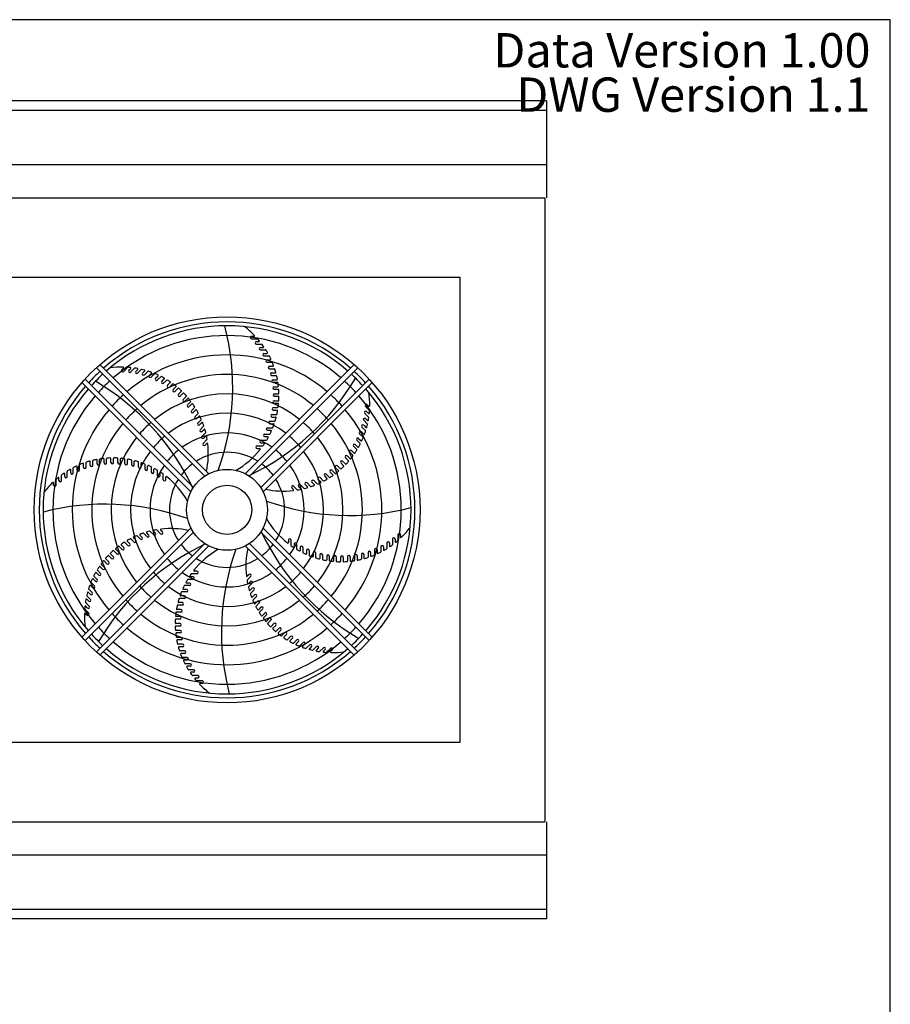
# Model space of a CAD drawing. Extents: x 257 to 617, y 346 to 616.
# Drawn here: x 546 to 617, y 535 to 616 of the extents above; entities that cross this region are included whole.
import ezdxf
from ezdxf.enums import TextEntityAlignment as Align

# ---------------------------------------------------------------- set-up
doc = ezdxf.new("R2010")
doc.units = 0
doc.header["$LTSCALE"] = 8
doc.header["$MEASUREMENT"] = 0
doc.layers.get('0').update_dxf_attribs({"linetype": 'CONTINUOUS'})
doc.layers.add('TEXT', color=4, linetype='CONTINUOUS')
doc.layers.add('UNIT', color=6, linetype='CONTINUOUS')
doc.styles.add('SUBTTF', font='ARIALN.TTF', dxfattribs={"width": 0.9})

# ---------------------------------------------------------------- blocks, each defined once
blk = doc.blocks.new('border')
for p, q in [((1, 1), (0, 1)), ((1, 0), (1, 1))]:
    blk.add_line(p, q)

msp = doc.modelspace()

# ---------------------------------------------------------------- linework, layer by layer
at = {"layer": 'UNIT'}
for p, q in [((588.78595, 608.95358), (401.16295, 608.95358)), ((588.78595, 608.95358), (588.78595, 601.00837)), ((588.78595, 608.16337), (401.16295, 608.16337)), ((588.78595, 603.72587), (401.29945, 603.72587)), ((401.29945, 601.00837), (588.64945, 601.00837)), ((588.64945, 601.00837), (588.64945, 549.93337)), ((543.54945, 594.53337), (581.67445, 594.53337)), ((581.67445, 594.53337), (581.67445, 556.40837)), ((564.64468, 589.68232), (564.82194, 589.68232)), ((564.64468, 589.47567), (565.09606, 589.47567)), ((565.01255, 589.24276), (565.2157, 589.24276)), ((565.01255, 589.03611), (565.44776, 589.03611)), ((565.34363, 588.77485), (565.56902, 588.77485)), ((565.34363, 588.56821), (565.76414, 588.56821)), ((565.63574, 588.28168), (565.88064, 588.28168)), ((565.63574, 588.07504), (566.04263, 588.07504)), ((565.88696, 587.76648), (566.1493, 587.76648)), ((560.78038, 578.2289), (551.90684, 587.10244)), ((561.12382, 578.42837), (552.19286, 587.35933)), ((554.0003, 586.95723), (554.12564, 587.08257)), ((554.14642, 586.81111), (554.46559, 587.13029)), ((554.57124, 586.90654), (554.71488, 587.05019)), ((554.71736, 586.76042), (555.0251, 587.06816)), ((555.1362, 586.8098), (555.29558, 586.96917)), ((555.28232, 586.66368), (555.57967, 586.96102)), ((564.10009, 578.42837), (573.03104, 587.35933)), ((564.44353, 578.2289), (573.31707, 587.10244)), ((564.44353, 578.2289), (573.31707, 587.10244)), ((565.88696, 587.55984), (566.28101, 587.55984)), ((566.09565, 587.23263), (566.37382, 587.23263)), ((566.09565, 587.02599), (566.47738, 587.02599)), ((559.85393, 577.30244), (550.98039, 586.17599)), ((559.85393, 577.30244), (550.98039, 586.17599)), ((555.69148, 586.66762), (555.86465, 586.8408)), ((555.8376, 586.5215), (556.12531, 586.80922)), ((556.23342, 586.48096), (556.41892, 586.66646)), ((556.37954, 586.33484), (556.65817, 586.61347)), ((556.75847, 586.25104), (556.95517, 586.44773)), ((556.90459, 586.10492), (557.17452, 586.37484)), ((557.26318, 585.97935), (557.4702, 586.18637)), ((565.36998, 577.30244), (574.24352, 586.17599)), ((566.26042, 586.68364), (566.55319, 586.68364)), ((566.26042, 586.477), (566.63017, 586.477)), ((566.38021, 586.12311), (566.68661, 586.12311)), ((559.65445, 576.959), (550.72349, 585.88996)), ((557.4093, 585.83324), (557.67075, 586.09469)), ((557.74424, 585.6677), (557.9609, 585.88436)), ((557.89036, 585.52158), (558.14345, 585.77467)), ((558.19849, 585.31812), (558.42428, 585.54392)), ((558.34461, 585.17201), (558.58933, 585.41672)), ((565.56946, 576.959), (574.50041, 585.88996)), ((566.38021, 585.91647), (566.73813, 585.91647)), ((566.45422, 585.55472), (566.77355, 585.55472)), ((566.45422, 585.34808), (566.80031, 585.34808)), ((558.62294, 584.93292), (558.8575, 585.16748)), ((558.76906, 584.7868), (559.0053, 585.02304)), ((559.01481, 584.51461), (559.28845, 584.78825)), ((559.16093, 584.36849), (559.38846, 584.59602)), ((566.48197, 584.9822), (566.81369, 584.9822)), ((566.48197, 584.77556), (566.81606, 584.77556)), ((559.37153, 584.06595), (559.62299, 584.31741)), ((559.51765, 583.91983), (559.73613, 584.13831)), ((559.69075, 583.58988), (559.97651, 583.87563)), ((566.39827, 583.83983), (566.75388, 583.83983)), ((566.46328, 584.40932), (566.85026, 584.40932)), ((566.46328, 584.20268), (566.78506, 584.20268)), ((573.9522, 583.93641), (574.27138, 583.61723)), ((574.09831, 584.08253), (574.22366, 583.95718)), ((559.83687, 583.44376), (560.04582, 583.6527)), ((559.97038, 583.08953), (560.23864, 583.35778)), ((560.1165, 582.94341), (560.31527, 583.14218)), ((566.28736, 583.27748), (566.69147, 583.27748)), ((566.28736, 583.07083), (566.58285, 583.07083)), ((566.39827, 583.63319), (566.70724, 583.63319)), ((573.90151, 583.36546), (574.20925, 583.05773)), ((573.95088, 582.94662), (574.11025, 582.78725)), ((574.04763, 583.51158), (574.19127, 583.36794)), ((560.20858, 582.56818), (560.48549, 582.84509)), ((560.3547, 582.42206), (560.54247, 582.60982)), ((560.40379, 582.02926), (560.6897, 582.31516)), ((565.93107, 582.18886), (566.32267, 582.18886)), ((566.13128, 582.72595), (566.51066, 582.72595)), ((566.13128, 582.5193), (566.41239, 582.5193)), ((573.66259, 582.24522), (573.9503, 581.95751)), ((573.80476, 582.8005), (574.1021, 582.50316)), ((573.80871, 582.39134), (573.98188, 582.21817)), ((560.54991, 581.88314), (560.72559, 582.05882)), ((560.55473, 581.4763), (560.85014, 581.77171)), ((560.70085, 581.33018), (560.86305, 581.49238)), ((565.68803, 581.66975), (566.09236, 581.66975)), ((565.68803, 581.46311), (565.93648, 581.46311)), ((565.93107, 581.98222), (566.19661, 581.98222)), ((573.39212, 581.32435), (573.58882, 581.12765)), ((573.47593, 581.70328), (573.75456, 581.42465)), ((573.62205, 581.8494), (573.80755, 581.6639)), ((560.6604, 580.91293), (560.96604, 581.21857)), ((560.80652, 580.76681), (560.95341, 580.91371)), ((565.08012, 580.69895), (565.51235, 580.69895)), ((565.08012, 580.4923), (565.28785, 580.4923)), ((565.40375, 581.17203), (565.82153, 581.17203)), ((565.40375, 580.96538), (565.63314, 580.96538)), ((572.97432, 580.67352), (573.23577, 580.41207)), ((573.12044, 580.81964), (573.32745, 580.61262)), ((573.246, 581.17823), (573.51592, 580.90831)), ((553.10062, 579.34089), (553.10062, 579.67261)), ((553.30726, 579.34089), (553.30726, 579.67498)), ((553.6735, 579.3222), (553.6735, 579.70918)), ((572.31309, 579.73821), (572.55781, 579.4935)), ((572.45921, 579.88433), (572.685, 579.65854)), ((572.66267, 580.19246), (572.91575, 579.93937)), ((572.80878, 580.33858), (573.02544, 580.12192)), ((550.00778, 578.49466), (550.00778, 578.90155)), ((550.31634, 578.74588), (550.31634, 579.00822)), ((550.52298, 578.74588), (550.52298, 579.13992)), ((550.85019, 578.95456), (550.85019, 579.23273)), ((551.05683, 578.95456), (551.05683, 579.33629)), ((551.39918, 579.11934), (551.39918, 579.4121)), ((551.60583, 579.11934), (551.60583, 579.48909)), ((551.95971, 579.23913), (551.95971, 579.54553)), ((552.16636, 579.23913), (552.16636, 579.59705)), ((552.5281, 579.31314), (552.5281, 579.63246)), ((552.73475, 579.31314), (552.73475, 579.65922)), ((553.88015, 579.3222), (553.88015, 579.64397)), ((554.24299, 579.25718), (554.24299, 579.6128)), ((554.44963, 579.25718), (554.44963, 579.56616)), ((554.80535, 579.14628), (554.80535, 579.55039)), ((555.01199, 579.14628), (555.01199, 579.44177)), ((555.35688, 578.9902), (555.35688, 579.36957)), ((555.56352, 578.9902), (555.56352, 579.27131)), ((555.89396, 578.78999), (555.89396, 579.18159)), ((556.1006, 578.78999), (556.1006, 579.05553)), ((556.41307, 578.54694), (556.41307, 578.95127)), ((571.50957, 578.92189), (571.7371, 578.69436)), ((571.65569, 579.06801), (571.92933, 578.79437)), ((571.92788, 579.31376), (572.16412, 579.07752)), ((572.074, 579.45988), (572.30856, 579.22532)), ((548.84007, 577.87147), (548.84007, 578.07461)), ((549.04671, 577.87147), (549.04671, 578.30668)), ((549.30797, 578.20255), (549.30797, 578.42794)), ((549.51461, 578.20255), (549.51461, 578.62306)), ((549.80114, 578.49466), (549.80114, 578.73956)), ((556.61971, 578.54694), (556.61971, 578.7954)), ((556.9108, 578.26267), (556.9108, 578.68045)), ((557.11744, 578.26267), (557.11744, 578.49206)), ((557.38388, 577.93903), (557.38388, 578.37127)), ((557.59052, 577.93903), (557.59052, 578.14677)), ((570.23061, 578.11244), (570.49887, 577.84418)), ((570.58484, 578.24595), (570.79379, 578.03701)), ((570.73096, 578.39207), (571.01671, 578.10632)), ((571.06091, 578.56517), (571.27939, 578.34669)), ((571.20703, 578.71129), (571.45849, 578.45983)), ((548.40051, 577.50359), (548.40051, 577.68085)), ((548.60715, 577.50359), (548.60715, 577.95498)), ((567.9079, 577.27631), (568.05479, 577.12941)), ((568.05402, 577.42242), (568.35965, 577.11679)), ((568.47126, 577.38198), (568.63346, 577.21978)), ((568.61738, 577.5281), (568.91279, 577.23268)), ((569.02422, 577.53291), (569.1999, 577.35723)), ((569.17034, 577.67903), (569.45624, 577.39313)), ((569.56314, 577.72812), (569.75091, 577.54035)), ((569.70926, 577.87424), (569.98617, 577.59733)), ((570.08449, 577.96632), (570.28326, 577.76755)), ((559.65445, 573.98274), (550.72349, 565.05178)), ((559.85393, 573.6393), (550.98039, 564.76575)), ((555.51464, 573.0675), (555.23774, 573.34441)), ((555.66076, 573.21362), (555.473, 573.40139)), ((556.05357, 573.26271), (555.76766, 573.54861)), ((556.19969, 573.40883), (556.02401, 573.58451)), ((556.60653, 573.41365), (556.31111, 573.70906)), ((556.75265, 573.55976), (556.59044, 573.72197)), ((557.16989, 573.51932), (556.86425, 573.82495)), ((557.31601, 573.66543), (557.16912, 573.81233)), ((565.36998, 573.6393), (574.24352, 564.76575)), ((565.36998, 573.6393), (574.24352, 564.76575)), ((565.56946, 573.98274), (574.50041, 565.05178)), ((576.61675, 573.43815), (576.61675, 572.98676)), ((576.8234, 573.43815), (576.8234, 573.26089)), ((560.78038, 572.71284), (551.90684, 563.8393)), ((560.78038, 572.71284), (551.90684, 563.8393)), ((561.12382, 572.51337), (552.19286, 563.58241)), ((554.01687, 572.23045), (553.76542, 572.48191)), ((554.16299, 572.37657), (553.94452, 572.59505)), ((554.49294, 572.54967), (554.20719, 572.83542)), ((554.63906, 572.69579), (554.43012, 572.90473)), ((554.9933, 572.8293), (554.72504, 573.09756)), ((555.13941, 572.97542), (554.94064, 573.17419)), ((564.10009, 572.51337), (573.03104, 563.58241)), ((564.44353, 572.71284), (573.31707, 563.8393)), ((567.63339, 573.00271), (567.63339, 572.79497)), ((567.84003, 573.00271), (567.84003, 572.57047)), ((568.10646, 572.67907), (568.10646, 572.44968)), ((568.31311, 572.67907), (568.31311, 572.26129)), ((575.21612, 572.44708), (575.21612, 572.04019)), ((575.42277, 572.44708), (575.42277, 572.20218)), ((575.70929, 572.73919), (575.70929, 572.31868)), ((575.91594, 572.73919), (575.91594, 572.5138)), ((576.17719, 573.07027), (576.17719, 572.63506)), ((576.38384, 573.07027), (576.38384, 572.86713)), ((553.14991, 571.48186), (552.91535, 571.71642)), ((553.29602, 571.62798), (553.05979, 571.86422)), ((553.56821, 571.87373), (553.29458, 572.14737)), ((553.71433, 572.01985), (553.4868, 572.24738)), ((568.60419, 572.3948), (568.60419, 572.14635)), ((568.81084, 572.3948), (568.81084, 571.99047)), ((569.1233, 572.15175), (569.1233, 571.88621)), ((569.32995, 572.15175), (569.32995, 571.76015)), ((569.66039, 571.95154), (569.66039, 571.67043)), ((569.86703, 571.95154), (569.86703, 571.57217)), ((570.21192, 571.79546), (570.21192, 571.49997)), ((570.41856, 571.79546), (570.41856, 571.39135)), ((570.77427, 571.68456), (570.77427, 571.37558)), ((570.98091, 571.68456), (570.98091, 571.32894)), ((571.34376, 571.61954), (571.34376, 571.29777)), ((571.5504, 571.61954), (571.5504, 571.23256)), ((572.48916, 571.6286), (572.48916, 571.28252)), ((572.6958, 571.6286), (572.6958, 571.30928)), ((573.05755, 571.70261), (573.05755, 571.34469)), ((573.26419, 571.70261), (573.26419, 571.39621)), ((573.61808, 571.8224), (573.61808, 571.45265)), ((573.82472, 571.8224), (573.82472, 571.52964)), ((574.16707, 571.98718), (574.16707, 571.60545)), ((574.37372, 571.98718), (574.37372, 571.70901)), ((574.70092, 572.19586), (574.70092, 571.80182)), ((574.90757, 572.19586), (574.90757, 571.93352)), ((552.41512, 570.60316), (552.19846, 570.81982)), ((552.56124, 570.74928), (552.30815, 571.00237)), ((552.7647, 571.05741), (552.5389, 571.2832)), ((552.91082, 571.20353), (552.6661, 571.44824)), ((571.91664, 571.60085), (571.91664, 571.26676)), ((572.12329, 571.60085), (572.12329, 571.26913)), ((551.97791, 569.76351), (551.70798, 570.03343)), ((552.10347, 570.1221), (551.89645, 570.32912)), ((552.24959, 570.26822), (551.98814, 570.52967)), ((560.14379, 570.24279), (559.71155, 570.24279)), ((560.14379, 570.44944), (559.93605, 570.44944)), ((564.56351, 570.02881), (564.25787, 569.72317)), ((564.41739, 570.17493), (564.2705, 570.02803)), ((551.60186, 569.09234), (551.41636, 569.27784)), ((551.74798, 569.23846), (551.46935, 569.51709)), ((551.83179, 569.61739), (551.63509, 569.81409)), ((559.53588, 569.27199), (559.13155, 569.27199)), ((559.53588, 569.47863), (559.28743, 569.47863)), ((559.82015, 569.76971), (559.40238, 569.76971)), ((559.82015, 569.97636), (559.59077, 569.97636)), ((564.52306, 569.61156), (564.36086, 569.44936)), ((564.66918, 569.46544), (564.37376, 569.17003)), ((551.41915, 568.14124), (551.1218, 568.43858)), ((551.4152, 568.5504), (551.24203, 568.72357)), ((551.56132, 568.69652), (551.2736, 568.98423)), ((559.09262, 568.42244), (558.81152, 568.42244)), ((559.29284, 568.75288), (558.90123, 568.75288)), ((559.29284, 568.95952), (559.0273, 568.95952)), ((564.67399, 569.0586), (564.49831, 568.88292)), ((564.82011, 568.91249), (564.53421, 568.62658)), ((564.8692, 568.51968), (564.68144, 568.33192)), ((551.3224, 567.57628), (551.01466, 567.88401)), ((551.27303, 567.99512), (551.11365, 568.15449)), ((558.93655, 567.66426), (558.53243, 567.66426)), ((558.93655, 567.87091), (558.64105, 567.87091)), ((559.09262, 568.21579), (558.71325, 568.21579)), ((565.01532, 568.37356), (564.73841, 568.09665)), ((565.1074, 567.99833), (564.90863, 567.79956)), ((565.25352, 567.85221), (564.98527, 567.58396)), ((551.27171, 567.00533), (550.95253, 567.32451)), ((551.12559, 566.85921), (551.00025, 566.98456)), ((551.17628, 567.43016), (551.03263, 567.5738)), ((558.82564, 567.10191), (558.47002, 567.10191)), ((558.82564, 567.30855), (558.51666, 567.30855)), ((565.38703, 567.49798), (565.17809, 567.28904)), ((565.53315, 567.35186), (565.2474, 567.06611)), ((565.70625, 567.02191), (565.48778, 566.80343)), ((565.85237, 566.87579), (565.60092, 566.62433)), ((558.76062, 566.53242), (558.37364, 566.53242)), ((558.74193, 566.16618), (558.40784, 566.16618)), ((558.76062, 566.73906), (558.43885, 566.73906)), ((566.06297, 566.57325), (565.83544, 566.34572)), ((566.20909, 566.42713), (565.93546, 566.15349)), ((566.45484, 566.15494), (566.21861, 565.91871)), ((566.60096, 566.00882), (566.3664, 565.77426)), ((558.74193, 565.95954), (558.41021, 565.95954)), ((558.76968, 565.59366), (558.4236, 565.59366)), ((558.76968, 565.38702), (558.45036, 565.38702)), ((566.8793, 565.76973), (566.63458, 565.52502)), ((567.02542, 565.62362), (566.79962, 565.39782)), ((567.33354, 565.42016), (567.08046, 565.16707)), ((567.47966, 565.27404), (567.263, 565.05738)), ((558.84369, 565.02527), (558.48578, 565.02527)), ((558.84369, 564.81863), (558.53729, 564.81863)), ((558.96348, 564.46474), (558.59374, 564.46474)), ((567.8146, 565.1085), (567.55315, 564.84705)), ((567.96072, 564.96239), (567.75371, 564.75537)), ((568.31931, 564.83682), (568.04939, 564.5669)), ((568.46543, 564.6907), (568.26874, 564.49401)), ((568.84436, 564.6069), (568.56573, 564.32827)), ((568.99048, 564.46078), (568.80498, 564.27528)), ((569.38631, 564.42024), (569.09859, 564.13252)), ((558.96348, 564.2581), (558.67072, 564.2581)), ((559.12826, 563.91575), (558.74653, 563.91575)), ((559.12826, 563.70911), (558.85009, 563.70911)), ((569.53243, 564.27412), (569.35925, 564.10094)), ((569.94158, 564.27806), (569.64424, 563.98072)), ((570.0877, 564.13194), (569.92833, 563.97257)), ((570.50655, 564.18132), (570.19881, 563.87358)), ((570.65267, 564.0352), (570.50902, 563.89155)), ((571.07749, 564.13063), (570.75831, 563.81145)), ((571.22361, 563.98451), (571.09827, 563.85917)), ((559.33694, 563.3819), (558.9429, 563.3819)), ((559.33694, 563.17526), (559.07461, 563.17526)), ((559.58817, 562.8667), (559.18128, 562.8667)), ((559.58817, 562.66006), (559.34326, 562.66006)), ((559.88028, 562.37353), (559.45977, 562.37353)), ((559.88028, 562.16689), (559.65489, 562.16689)), ((560.21135, 561.90563), (559.77615, 561.90563)), ((560.21135, 561.69898), (560.00821, 561.69898)), ((560.57923, 561.46607), (560.12784, 561.46607)), ((560.57923, 561.25942), (560.40197, 561.25942)), ((581.67445, 556.40837), (543.54945, 556.40837)), ((401.29945, 549.93337), (588.64945, 549.93337)), ((588.78595, 549.93337), (588.78595, 541.98816)), ((401.16295, 547.21587), (588.78595, 547.21587)), ((401.16295, 542.77837), (588.78595, 542.77837)), ((588.78595, 541.98816), (401.16295, 541.98816))]:
    msp.add_line(p, q, dxfattribs=at)
for radius in [15.808, 3.3108, 2.01668]:
    msp.add_circle((562.61195, 575.47087), radius, dxfattribs=at)
for centre, radius, start, end in [((562.61195, 575.47087), 15.39351, 48.8701831, 131.1298169), ((562.61195, 575.47087), 15.07062, 48.9532332, 131.0467668), ((542.99984, 585.49233), 20.07326, 340.2278079, 14.5651524), ((559.78857, 584.82295), 7.0738, 44.2603009, 53.0124572), ((562.61195, 575.47087), 14.27415, 49.1741958, 130.8258042), ((564.64468, 589.57899), 0.10332, 90, 270), ((564.82194, 589.728), 0.04568, 270, 44.2603009), ((565.09606, 589.42999), 0.04568, 40.9588151, 90), ((559.78857, 584.82295), 7.0738, 39.4478895, 40.9588151), ((565.01255, 589.13943), 0.10332, 90, 270), ((565.2157, 589.28844), 0.04568, 270, 39.4478895), ((565.34363, 588.67153), 0.10332, 90, 270), ((565.44776, 588.99043), 0.04568, 36.3682878, 90), ((559.78857, 584.82295), 7.0738, 34.6666258, 36.3682878), ((565.56902, 588.82054), 0.04568, 270, 34.6666258), ((565.76414, 588.52253), 0.04568, 31.7623817, 90), ((559.78857, 584.82295), 7.0738, 29.9093678, 31.7623817), ((562.61195, 575.47087), 12.68122, 49.6996444, 130.3003556), ((565.63574, 588.17836), 0.10332, 90, 270), ((565.88696, 587.66316), 0.10332, 90, 270), ((565.88064, 588.32737), 0.04568, 270, 29.9093678), ((566.04263, 588.02936), 0.04568, 27.143884, 90), ((559.78857, 584.82295), 7.0738, 25.1711539, 27.143884), ((566.1493, 587.81217), 0.04568, 270, 25.1711539), ((554.0026, 580.08735), 7.0738, 89.2603009, 98.0124572), ((554.07336, 586.88417), 0.10332, 135, 315), ((554.09333, 587.11488), 0.04568, 315, 89.2603009), ((554.4979, 587.09799), 0.04568, 85.9588151, 135), ((554.0026, 580.08735), 7.0738, 84.4478895, 85.9588151), ((554.68258, 587.08249), 0.04568, 315, 84.4478895), ((555.0574, 587.03586), 0.04568, 81.3682878, 135), ((554.0026, 580.08735), 7.0738, 79.6666258, 81.3682878), ((555.26327, 587.00147), 0.04568, 315, 79.6666258), ((555.61197, 586.92872), 0.04568, 76.7623817, 135), ((554.0026, 580.08735), 7.0738, 74.9093678, 76.7623817), ((566.09565, 587.12931), 0.10332, 90, 270), ((566.28101, 587.51416), 0.04568, 22.5147234, 90), ((559.78857, 584.82295), 7.0738, 20.4484513, 22.5147234), ((566.37382, 587.27832), 0.04568, 270, 20.4484513), ((566.47738, 586.98031), 0.04568, 17.8762209, 90), ((559.78857, 584.82295), 7.0738, 15.7387036, 17.8762209), ((562.61195, 575.47087), 15.39351, 132.5609313, 137.4390687), ((562.61195, 575.47087), 15.07062, 132.508641, 137.491359), ((554.6443, 586.83348), 0.10332, 135, 315), ((555.20926, 586.73674), 0.10332, 135, 315), ((562.61195, 575.47087), 11.08829, 50.376654, 129.623346), ((555.76454, 586.59456), 0.10332, 135, 315), ((555.83235, 586.8731), 0.04568, 315, 74.9093678), ((556.15762, 586.77692), 0.04568, 72.143884, 135), ((554.0026, 580.08735), 7.0738, 70.1711539, 72.143884), ((556.30648, 586.4079), 0.10332, 135, 315), ((556.38662, 586.69877), 0.04568, 315, 70.1711539), ((556.69048, 586.58117), 0.04568, 67.5147234, 135), ((554.0026, 580.08735), 7.0738, 65.4484513, 67.5147234), ((556.83153, 586.17798), 0.10332, 135, 315), ((556.92287, 586.48004), 0.04568, 315, 65.4484513), ((557.20682, 586.34254), 0.04568, 62.8762209, 135), ((554.0026, 580.08735), 7.0738, 60.7387036, 62.8762209), ((557.4379, 586.21867), 0.04568, 315, 60.7387036), ((555.83034, 596.42497), 20.07326, 295.2278079, 329.5651524), ((566.26042, 586.58032), 0.10332, 90, 270), ((566.38021, 586.01979), 0.10332, 90, 270), ((566.55319, 586.72933), 0.04568, 270, 15.7387036), ((566.63017, 586.43131), 0.04568, 13.2292478, 90), ((559.78857, 584.82295), 7.0738, 11.0400479, 13.2292478), ((566.68661, 586.16879), 0.04568, 270, 11.0400479), ((562.61195, 575.47087), 15.07062, 42.508641, 47.491359), ((562.61195, 575.47087), 15.39351, 42.5609313, 47.4390687), ((562.61195, 575.47087), 15.39351, 138.8701831, 221.1298169), ((562.61195, 575.47087), 15.07062, 138.9532332, 221.0467668), ((541.65785, 568.68925), 20.07326, 25.2278079, 59.5651524), ((562.61195, 575.47087), 14.27415, 132.3695334, 137.6304666), ((557.33624, 585.9063), 0.10332, 135, 315), ((557.70306, 586.06238), 0.04568, 58.2292478, 135), ((557.8173, 585.59464), 0.10332, 135, 315), ((554.0026, 580.08735), 7.0738, 56.0400479, 58.2292478), ((557.9286, 585.91667), 0.04568, 315, 56.0400479), ((558.17575, 585.74237), 0.04568, 53.5743225, 135), ((558.27155, 585.24507), 0.10332, 135, 315), ((554.0026, 580.08735), 7.0738, 51.3511345, 53.5743225), ((558.39198, 585.57622), 0.04568, 315, 51.3511345), ((558.62163, 585.38442), 0.04568, 48.911669, 135), ((554.0026, 580.08735), 7.0738, 46.6710102, 48.911669), ((566.45422, 585.4514), 0.10332, 90, 270), ((566.73813, 585.87078), 0.04568, 8.5743225, 90), ((566.77355, 585.6004), 0.04568, 270, 6.3511345), ((559.78857, 584.82295), 7.0738, 6.3511345, 8.5743225), ((566.80031, 585.30239), 0.04568, 3.911669, 90), ((562.61195, 575.47087), 14.27415, 42.3695334, 47.6304666), ((562.61195, 575.47087), 15.07062, 318.9532332, 41.0467668), ((562.61195, 575.47087), 15.39351, 318.8701831, 41.1298169), ((562.61195, 575.47087), 14.27415, 139.1741958, 220.8258042), ((562.61195, 575.47087), 12.68122, 132.038833, 137.961167), ((562.61195, 575.47087), 9.49535, 51.2820056, 128.7179944), ((558.696, 584.85986), 0.10332, 135, 315), ((558.8252, 585.19978), 0.04568, 315, 46.6710102), ((559.08787, 584.44155), 0.10332, 135, 315), ((559.0376, 584.99073), 0.04568, 44.2412461, 135), ((554.0026, 580.08735), 7.0738, 41.647848, 44.2412461), ((559.42077, 584.56372), 0.04568, 39.5627541, 135), ((554.0026, 580.08735), 7.0738, 37.3348863, 39.5627541), ((566.48197, 584.87888), 0.10332, 90, 270), ((566.81369, 585.02789), 0.04568, 270, 1.6710102), ((566.81606, 584.72988), 0.04568, 359.2412461, 90), ((559.78857, 584.82295), 7.0738, 1.6710102, 3.911669), ((559.78857, 584.82295), 7.0738, 356.647848, 359.2412461), ((562.61195, 575.47087), 12.68122, 42.038833, 47.961167), ((562.61195, 575.47087), 14.27415, 319.1741958, 40.8258042), ((567.22843, 584.08022), 7.0738, 359.2603009, 8.0124572), ((562.61195, 575.47087), 11.08829, 131.6129693, 138.3870307), ((559.44459, 583.99289), 0.10332, 135, 315), ((559.59068, 584.34971), 0.04568, 315, 37.3348863), ((559.76843, 584.106), 0.04568, 34.8756196, 135), ((554.0026, 580.08735), 7.0738, 32.3803454, 34.8756196), ((566.39827, 583.73651), 0.10332, 90, 270), ((566.46328, 584.306), 0.10332, 90, 270), ((566.75388, 583.88552), 0.04568, 270, 352.3348863), ((566.78506, 584.15699), 0.04568, 354.5627541, 90), ((559.78857, 584.82295), 7.0738, 352.3348863, 354.5627541), ((562.61195, 575.47087), 11.08829, 41.6129693, 48.3870307), ((574.02526, 584.00947), 0.10332, 45, 225), ((574.25596, 583.98949), 0.04568, 225, 359.2603009), ((562.61195, 575.47087), 12.68122, 139.6996444, 220.3003556), ((562.61195, 575.47087), 7.90242, 52.555064, 127.444936), ((559.76381, 583.51682), 0.10332, 135, 315), ((560.04344, 583.01647), 0.10332, 135, 315), ((560.07812, 583.6204), 0.04568, 30.1789572, 135), ((554.0026, 580.08735), 7.0738, 28.0298882, 30.1789572), ((560.20633, 583.39009), 0.04568, 315, 28.0298882), ((560.34758, 583.10988), 0.04568, 25.471502, 135), ((554.0026, 580.08735), 7.0738, 23.3896767, 25.471502), ((566.28736, 583.17415), 0.10332, 90, 270), ((559.78857, 584.82295), 7.0738, 343.0298882, 345.1789572), ((566.58285, 583.02515), 0.04568, 345.1789572, 90), ((559.78857, 584.82295), 7.0738, 347.3803454, 349.8756196), ((566.70724, 583.5875), 0.04568, 349.8756196, 90), ((562.61195, 575.47087), 12.68122, 319.6996444, 40.3003556), ((573.87782, 582.87356), 0.10332, 45, 225), ((573.97457, 583.43852), 0.10332, 45, 225), ((567.22843, 584.08022), 7.0738, 349.6666258, 351.3682878), ((574.22357, 583.40024), 0.04568, 225, 354.4478895), ((574.17694, 583.02542), 0.04568, 351.3682878, 45), ((567.22843, 584.08022), 7.0738, 354.4478895, 355.9588151), ((574.23907, 583.58492), 0.04568, 355.9588151, 45), ((562.61195, 575.47087), 11.08829, 140.376654, 219.623346), ((562.61195, 575.47087), 9.49535, 131.043924, 138.956076), ((560.28164, 582.49512), 0.10332, 135, 315), ((560.45319, 582.87739), 0.04568, 315, 23.3896767), ((560.57477, 582.57752), 0.04568, 20.7515031, 135), ((554.0026, 580.08735), 7.0738, 18.7586053, 20.7515031), ((560.65739, 582.34746), 0.04568, 315, 18.7586053), ((565.93107, 582.08554), 0.10332, 90, 270), ((566.13128, 582.62262), 0.10332, 90, 270), ((566.32267, 582.23455), 0.04568, 270, 338.3896767), ((559.78857, 584.82295), 7.0738, 338.3896767, 340.471502), ((566.41239, 582.47362), 0.04568, 340.471502, 90), ((566.51066, 582.77163), 0.04568, 270, 343.0298882), ((562.61195, 575.47087), 9.49535, 41.043924, 48.956076), ((562.61195, 575.47087), 11.08829, 320.376654, 39.623346), ((573.73565, 582.31828), 0.10332, 45, 225), ((574.01418, 582.25047), 0.04568, 225, 344.9093678), ((567.22843, 584.08022), 7.0738, 344.9093678, 346.7623817), ((574.0698, 582.47085), 0.04568, 346.7623817, 45), ((574.14255, 582.81955), 0.04568, 225, 349.6666258), ((562.61195, 575.47087), 9.49535, 141.2820056, 218.7179944), ((562.61195, 575.47087), 7.90242, 130.2447952, 139.7552048), ((562.61195, 575.47087), 6.30949, 54.4782384, 125.5217616), ((560.47685, 581.9562), 0.10332, 135, 315), ((560.62779, 581.40324), 0.10332, 135, 315), ((560.7579, 582.02651), 0.04568, 16.0165577, 135), ((554.0026, 580.08735), 7.0738, 14.1378973, 16.0165577), ((560.81784, 581.80401), 0.04568, 315, 14.1378973), ((560.89535, 581.46007), 0.04568, 11.2633524, 135), ((554.0026, 580.08735), 7.0738, 9.5293468, 11.2633524), ((565.68803, 581.56643), 0.10332, 90, 270), ((559.78857, 584.82295), 7.0738, 329.1378973, 331.0165577), ((565.93648, 581.41743), 0.04568, 331.0165577, 90), ((566.09236, 581.71544), 0.04568, 270, 333.7586053), ((559.78857, 584.82295), 7.0738, 333.7586053, 335.7515031), ((566.19661, 581.93654), 0.04568, 335.7515031, 90), ((562.61195, 575.47087), 7.90242, 40.2447952, 49.7552048), ((562.61195, 575.47087), 9.49535, 321.2820056, 38.7179944), ((573.31906, 581.25129), 0.10332, 45, 225), ((573.54899, 581.77634), 0.10332, 45, 225), ((567.22843, 584.08022), 7.0738, 335.4484513, 337.5147234), ((573.72225, 581.39235), 0.04568, 337.5147234, 45), ((573.83985, 581.6962), 0.04568, 225, 340.1711539), ((567.22843, 584.08022), 7.0738, 340.1711539, 342.143884), ((573.918, 581.92521), 0.04568, 342.143884, 45), ((560.73346, 580.83987), 0.10332, 135, 315), ((554.0026, 580.08735), 7.0738, 348.093933, 6.4872515), ((560.98571, 580.8814), 0.04568, 6.4872515, 135), ((560.93373, 581.25087), 0.04568, 315, 9.5293468), ((565.08012, 580.59563), 0.10332, 90, 270), ((565.28785, 580.44662), 0.04568, 321.4872515, 90), ((565.40375, 581.0687), 0.10332, 90, 270), ((565.51235, 580.74463), 0.04568, 270, 324.5293468), ((559.78857, 584.82295), 7.0738, 324.5293468, 326.2633524), ((565.63314, 580.9197), 0.04568, 326.2633524, 90), ((565.82153, 581.21771), 0.04568, 270, 329.1378973), ((573.04738, 580.74658), 0.10332, 45, 225), ((573.35976, 580.64493), 0.04568, 225, 330.7387036), ((567.22843, 584.08022), 7.0738, 330.7387036, 332.8762209), ((573.48362, 580.876), 0.04568, 332.8762209, 45), ((573.62112, 581.15996), 0.04568, 225, 335.4484513), ((553.25988, 572.64749), 7.0738, 96.3511345, 98.5743225), ((552.48242, 579.63246), 0.04568, 0, 96.3511345), ((552.78043, 579.65922), 0.04568, 93.911669, 180), ((553.25988, 572.64749), 7.0738, 91.6710102, 93.911669), ((553.05493, 579.67261), 0.04568, 0, 91.6710102), ((553.35295, 579.67498), 0.04568, 89.2412461, 180), ((553.25988, 572.64749), 7.0738, 86.647848, 89.2412461), ((553.92583, 579.64397), 0.04568, 84.5627541, 180), ((553.25988, 572.64749), 7.0738, 82.3348863, 84.5627541), ((562.61195, 575.47087), 7.90242, 142.555064, 217.444936), ((562.61195, 575.47087), 6.30949, 129.0403595, 140.9596405), ((562.61195, 575.47087), 4.71655, 57.7259753, 122.2740247), ((559.78857, 584.82295), 7.0738, 300.0819211, 321.4872515), ((562.61195, 575.47087), 6.30949, 39.0403595, 50.9596405), ((562.61195, 575.47087), 7.90242, 322.555064, 37.444936), ((572.38615, 579.81127), 0.10332, 45, 225), ((572.73573, 580.26552), 0.10332, 45, 225), ((567.22843, 584.08022), 7.0738, 321.3511345, 323.5743225), ((572.88345, 579.90707), 0.04568, 323.5743225, 45), ((573.05775, 580.15422), 0.04568, 225, 326.0400479), ((567.22843, 584.08022), 7.0738, 326.0400479, 328.2292478), ((573.20346, 580.37977), 0.04568, 328.2292478, 45), ((550.05347, 578.90155), 0.04568, 117.143884, 180), ((553.25988, 572.64749), 7.0738, 115.1711539, 117.143884), ((550.27066, 579.00822), 0.04568, 0, 115.1711539), ((550.56867, 579.13992), 0.04568, 112.5147234, 180), ((553.25988, 572.64749), 7.0738, 110.4484513, 112.5147234), ((550.8045, 579.23273), 0.04568, 0, 110.4484513), ((550.95351, 578.95456), 0.10332, 180, 0), ((551.10252, 579.33629), 0.04568, 107.8762209, 180), ((553.25988, 572.64749), 7.0738, 105.7387036, 107.8762209), ((551.3535, 579.4121), 0.04568, 0, 105.7387036), ((551.5025, 579.11934), 0.10332, 180, 0), ((551.65151, 579.48909), 0.04568, 103.2292478, 180), ((553.25988, 572.64749), 7.0738, 101.0400479, 103.2292478), ((551.91403, 579.54553), 0.04568, 0, 101.0400479), ((552.06303, 579.23913), 0.10332, 180, 0), ((552.21204, 579.59705), 0.04568, 98.5743225, 180), ((552.63142, 579.31314), 0.10332, 180, 0), ((553.20394, 579.34089), 0.10332, 180, 0), ((553.77682, 579.3222), 0.10332, 180, 0), ((554.19731, 579.6128), 0.04568, 0, 82.3348863), ((554.34631, 579.25718), 0.10332, 180, 0), ((554.49532, 579.56616), 0.04568, 79.8756196, 180), ((553.25988, 572.64749), 7.0738, 77.3803454, 79.8756196), ((554.90867, 579.14628), 0.10332, 180, 0), ((555.05767, 579.44177), 0.04568, 75.1789572, 180), ((553.25988, 572.64749), 7.0738, 73.0298882, 75.1789572), ((555.31119, 579.36957), 0.04568, 0, 73.0298882), ((555.4602, 578.9902), 0.10332, 180, 0), ((555.6092, 579.27131), 0.04568, 70.471502, 180), ((553.25988, 572.64749), 7.0738, 68.3896767, 70.471502), ((555.84828, 579.18159), 0.04568, 0, 68.3896767), ((556.14629, 579.05553), 0.04568, 65.7515031, 180), ((553.25988, 572.64749), 7.0738, 63.7586053, 65.7515031), ((562.61195, 575.47087), 6.30949, 144.4782384, 215.5217616), ((556.36739, 578.95127), 0.04568, 0, 63.7586053), ((562.61195, 575.47087), 4.71655, 127.0161503, 142.9838497), ((562.61195, 575.47087), 4.71655, 37.0161503, 52.9838497), ((562.61195, 575.47087), 6.30949, 324.4782384, 35.5217616), ((571.58263, 578.99495), 0.10332, 45, 225), ((572.00094, 579.38682), 0.10332, 45, 225), ((567.22843, 584.08022), 7.0738, 311.647848, 314.2412461), ((572.13181, 579.04522), 0.04568, 314.2412461, 45), ((572.34086, 579.25762), 0.04568, 225, 316.6710102), ((567.22843, 584.08022), 7.0738, 316.6710102, 318.911669), ((572.5255, 579.46119), 0.04568, 318.911669, 45), ((572.71731, 579.69084), 0.04568, 225, 321.3511345), ((553.25988, 572.64749), 7.0738, 129.4478895, 130.9588151), ((548.79438, 578.07461), 0.04568, 0, 129.4478895), ((549.0924, 578.30668), 0.04568, 126.3682878, 180), ((553.25988, 572.64749), 7.0738, 124.6666258, 126.3682878), ((549.26228, 578.42794), 0.04568, 0, 124.6666258), ((549.41129, 578.20255), 0.10332, 180, 0), ((549.5603, 578.62306), 0.04568, 121.7623817, 180), ((553.25988, 572.64749), 7.0738, 119.9093678, 121.7623817), ((549.75545, 578.73956), 0.04568, 0, 119.9093678), ((549.90446, 578.49466), 0.10332, 180, 0), ((550.41966, 578.74588), 0.10332, 180, 0), ((555.99728, 578.78999), 0.10332, 180, 0), ((556.51639, 578.54694), 0.10332, 180, 0), ((556.6654, 578.7954), 0.04568, 61.0165577, 180), ((553.25988, 572.64749), 7.0738, 59.1378973, 61.0165577), ((556.86511, 578.68045), 0.04568, 0, 59.1378973), ((557.01412, 578.26267), 0.10332, 180, 0), ((557.16313, 578.49206), 0.04568, 56.2633524, 180), ((553.25988, 572.64749), 7.0738, 54.5293468, 56.2633524), ((557.33819, 578.37127), 0.04568, 0, 54.5293468), ((557.6362, 578.14677), 0.04568, 51.4872515, 180), ((553.25988, 572.64749), 7.0738, 30.0819211, 51.4872515), ((570.15755, 578.03938), 0.10332, 45, 225), ((570.6579, 578.31901), 0.10332, 45, 225), ((567.22843, 584.08022), 7.0738, 302.3803454, 304.8756196), ((571.13397, 578.63823), 0.10332, 45, 225), ((571.24709, 578.31439), 0.04568, 304.8756196, 45), ((571.49079, 578.49214), 0.04568, 225, 307.3348863), ((567.22843, 584.08022), 7.0738, 307.3348863, 309.5627541), ((571.7048, 578.66206), 0.04568, 309.5627541, 45), ((553.25988, 572.64749), 7.0738, 134.2603009, 143.0124572), ((548.35482, 577.68085), 0.04568, 0, 134.2603009), ((548.50383, 577.50359), 0.10332, 180, 0), ((548.65284, 577.95498), 0.04568, 130.9588151, 180), ((548.94339, 577.87147), 0.10332, 180, 0), ((557.4872, 577.93903), 0.10332, 180, 0), ((562.61195, 575.47087), 4.71655, 147.7259753, 212.2740247), ((562.61195, 575.47087), 4.71655, 327.7259753, 32.2740247), ((567.98096, 577.34937), 0.10332, 45, 225), ((568.54432, 577.45504), 0.10332, 45, 225), ((567.22843, 584.08022), 7.0738, 284.1378973, 286.0165577), ((569.09728, 577.60597), 0.10332, 45, 225), ((569.1676, 577.32493), 0.04568, 286.0165577, 45), ((569.48855, 577.42543), 0.04568, 225, 288.7586053), ((567.22843, 584.08022), 7.0738, 288.7586053, 290.7515031), ((569.6362, 577.80118), 0.10332, 45, 225), ((569.7186, 577.50805), 0.04568, 290.7515031, 45), ((570.01847, 577.62964), 0.04568, 225, 293.3896767), ((567.22843, 584.08022), 7.0738, 293.3896767, 295.471502), ((570.25096, 577.73525), 0.04568, 295.471502, 45), ((570.53117, 577.87649), 0.04568, 225, 298.0298882), ((567.22843, 584.08022), 7.0738, 298.0298882, 300.1789572), ((570.76148, 578.0047), 0.04568, 300.1789572, 45), ((567.22843, 584.08022), 7.0738, 258.093933, 276.4872515), ((568.02249, 577.09711), 0.04568, 276.4872515, 45), ((568.39196, 577.14909), 0.04568, 225, 279.5293468), ((567.22843, 584.08022), 7.0738, 279.5293468, 281.2633524), ((568.60116, 577.18747), 0.04568, 281.2633524, 45), ((568.9451, 577.26499), 0.04568, 225, 284.1378973), ((552.59049, 555.85876), 20.07326, 70.2278079, 104.5651524), ((572.63341, 595.08298), 20.07326, 250.2278079, 284.5651524), ((571.96403, 578.29425), 7.0738, 210.0819211, 231.4872515), ((571.96403, 578.29425), 7.0738, 314.2603009, 323.0124572), ((554.97295, 573.20649), 0.04568, 115.471502, 225), ((557.99547, 566.86152), 7.0738, 113.3896767, 115.471502), ((555.20543, 573.3121), 0.04568, 45, 113.3896767), ((555.5053, 573.43369), 0.04568, 110.7515031, 225), ((557.99547, 566.86152), 7.0738, 108.7586053, 110.7515031), ((555.73536, 573.51631), 0.04568, 45, 108.7586053), ((556.05631, 573.61681), 0.04568, 106.0165577, 225), ((557.99547, 566.86152), 7.0738, 104.1378973, 106.0165577), ((556.12663, 573.33577), 0.10332, 225, 45), ((556.27881, 573.67675), 0.04568, 45, 104.1378973), ((556.62275, 573.75427), 0.04568, 101.2633524, 225), ((556.67959, 573.4867), 0.10332, 225, 45), ((557.99547, 566.86152), 7.0738, 99.5293468, 101.2633524), ((556.83195, 573.79265), 0.04568, 45, 99.5293468), ((557.20142, 573.84463), 0.04568, 96.4872515, 225), ((557.24295, 573.59238), 0.10332, 225, 45), ((557.99547, 566.86152), 7.0738, 78.093933, 96.4872515), ((583.56605, 582.25249), 20.07326, 205.2278079, 239.5651524), ((576.72008, 573.43815), 0.10332, 0, 180), ((576.86908, 573.26089), 0.04568, 180, 314.2603009), ((569.39357, 554.51677), 20.07326, 115.2278079, 149.5651524), ((557.99547, 566.86152), 7.0738, 127.3348863, 129.5627541), ((553.73311, 572.4496), 0.04568, 45, 127.3348863), ((553.97682, 572.62735), 0.04568, 124.8756196, 225), ((557.99547, 566.86152), 7.0738, 122.3803454, 124.8756196), ((554.46242, 572.93704), 0.04568, 120.1789572, 225), ((557.99547, 566.86152), 7.0738, 118.0298882, 120.1789572), ((554.566, 572.62273), 0.10332, 225, 45), ((554.69274, 573.06525), 0.04568, 45, 118.0298882), ((555.06636, 572.90236), 0.10332, 225, 45), ((555.5877, 573.14056), 0.10332, 225, 45), ((562.61195, 575.47087), 4.71655, 217.0161503, 232.9838497), ((562.61195, 575.47087), 4.71655, 307.0161503, 322.9838497), ((567.5877, 572.79497), 0.04568, 231.4872515, 0), ((567.73671, 573.00271), 0.10332, 0, 180), ((567.88571, 572.57047), 0.04568, 180, 234.5293468), ((571.96403, 578.29425), 7.0738, 234.5293468, 236.2633524), ((568.06078, 572.44968), 0.04568, 236.2633524, 0), ((568.20979, 572.67907), 0.10332, 0, 180), ((568.70751, 572.3948), 0.10332, 0, 180), ((575.31945, 572.44708), 0.10332, 0, 180), ((575.81262, 572.73919), 0.10332, 0, 180), ((575.96162, 572.5138), 0.04568, 180, 304.6666258), ((571.96403, 578.29425), 7.0738, 304.6666258, 306.3682878), ((576.13151, 572.63506), 0.04568, 306.3682878, 0), ((576.28052, 573.07027), 0.10332, 0, 180), ((576.42952, 572.86713), 0.04568, 180, 309.4478895), ((571.96403, 578.29425), 7.0738, 309.4478895, 310.9588151), ((576.57107, 572.98676), 0.04568, 310.9588151, 0), ((557.99547, 566.86152), 7.0738, 136.6710102, 138.911669), ((552.88304, 571.68412), 0.04568, 45, 136.6710102), ((553.09209, 571.89652), 0.04568, 134.2412461, 225), ((557.99547, 566.86152), 7.0738, 131.647848, 134.2412461), ((553.22296, 571.55492), 0.10332, 225, 45), ((553.51911, 572.27968), 0.04568, 129.5627541, 225), ((553.64127, 571.94679), 0.10332, 225, 45), ((554.08993, 572.30351), 0.10332, 225, 45), ((565.43534, 566.11879), 7.0738, 120.0819211, 141.4872515), ((582.22407, 565.44941), 20.07326, 160.2278079, 194.5651524), ((571.2213, 570.85439), 7.0738, 168.093933, 186.4872515), ((568.35879, 572.26129), 0.04568, 180, 239.1378973), ((571.96403, 578.29425), 7.0738, 239.1378973, 241.0165577), ((568.55851, 572.14635), 0.04568, 241.0165577, 0), ((568.85652, 571.99047), 0.04568, 180, 243.7586053), ((571.96403, 578.29425), 7.0738, 243.7586053, 245.7515031), ((569.07762, 571.88621), 0.04568, 245.7515031, 0), ((569.22662, 572.15175), 0.10332, 0, 180), ((569.37563, 571.76015), 0.04568, 180, 248.3896767), ((571.96403, 578.29425), 7.0738, 248.3896767, 250.471502), ((569.6147, 571.67043), 0.04568, 250.471502, 0), ((569.76371, 571.95154), 0.10332, 0, 180), ((570.31524, 571.79546), 0.10332, 0, 180), ((570.87759, 571.68456), 0.10332, 0, 180), ((571.44708, 571.61954), 0.10332, 0, 180), ((572.01997, 571.60085), 0.10332, 0, 180), ((572.59248, 571.6286), 0.10332, 0, 180), ((573.16087, 571.70261), 0.10332, 0, 180), ((573.7214, 571.8224), 0.10332, 0, 180), ((574.27039, 571.98718), 0.10332, 0, 180), ((574.4194, 571.70901), 0.04568, 180, 290.4484513), ((571.96403, 578.29425), 7.0738, 290.4484513, 292.5147234), ((574.65524, 571.80182), 0.04568, 292.5147234, 0), ((574.80424, 572.19586), 0.10332, 0, 180), ((574.95325, 571.93352), 0.04568, 180, 295.1711539), ((571.96403, 578.29425), 7.0738, 295.1711539, 297.143884), ((575.17044, 572.04019), 0.04568, 297.143884, 0), ((575.46845, 572.20218), 0.04568, 180, 299.9093678), ((571.96403, 578.29425), 7.0738, 299.9093678, 301.7623817), ((575.66361, 572.31868), 0.04568, 301.7623817, 0), ((557.99547, 566.86152), 7.0738, 146.0400479, 148.2292478), ((552.16616, 570.78752), 0.04568, 45, 146.0400479), ((552.34046, 571.03467), 0.04568, 143.5743225, 225), ((557.99547, 566.86152), 7.0738, 141.3511345, 143.5743225), ((552.5066, 571.2509), 0.04568, 45, 141.3511345), ((552.6984, 571.48055), 0.04568, 138.911669, 225), ((552.83776, 571.13047), 0.10332, 225, 45), ((562.61195, 575.47087), 6.30949, 219.0403595, 230.9596405), ((562.61195, 575.47087), 4.71655, 237.7259753, 302.2740247), ((562.61195, 575.47087), 6.30949, 309.0403595, 320.9596405), ((569.91271, 571.57217), 0.04568, 180, 253.0298882), ((571.96403, 578.29425), 7.0738, 253.0298882, 255.1789572), ((570.16623, 571.49997), 0.04568, 255.1789572, 0), ((571.96403, 578.29425), 7.0738, 257.3803454, 259.8756196), ((570.72859, 571.37558), 0.04568, 259.8756196, 0), ((571.0266, 571.32894), 0.04568, 180, 262.3348863), ((571.96403, 578.29425), 7.0738, 262.3348863, 264.5627541), ((571.29808, 571.29777), 0.04568, 264.5627541, 0), ((571.96403, 578.29425), 7.0738, 266.647848, 269.2412461), ((571.87096, 571.26676), 0.04568, 269.2412461, 0), ((572.16897, 571.26913), 0.04568, 180, 271.6710102), ((571.96403, 578.29425), 7.0738, 271.6710102, 273.911669), ((572.44347, 571.28252), 0.04568, 273.911669, 0), ((572.74149, 571.30928), 0.04568, 180, 276.3511345), ((571.96403, 578.29425), 7.0738, 276.3511345, 278.5743225), ((573.01186, 571.34469), 0.04568, 278.5743225, 0), ((573.30988, 571.39621), 0.04568, 180, 281.0400479), ((571.96403, 578.29425), 7.0738, 281.0400479, 283.2292478), ((573.5724, 571.45265), 0.04568, 283.2292478, 0), ((573.87041, 571.52964), 0.04568, 180, 285.7387036), ((571.96403, 578.29425), 7.0738, 285.7387036, 287.8762209), ((574.12139, 571.60545), 0.04568, 287.8762209, 0), ((551.74029, 570.06574), 0.04568, 152.8762209, 225), ((557.99547, 566.86152), 7.0738, 150.7387036, 152.8762209), ((551.86415, 570.29681), 0.04568, 45, 150.7387036), ((552.02044, 570.56197), 0.04568, 148.2292478, 225), ((552.17653, 570.19516), 0.10332, 225, 45), ((552.48818, 570.67622), 0.10332, 225, 45), ((562.61195, 575.47087), 7.90242, 220.2447952, 229.7552048), ((562.61195, 575.47087), 6.30949, 234.4782384, 305.5217616), ((559.59077, 570.02204), 0.04568, 146.2633524, 270), ((565.43534, 566.11879), 7.0738, 144.5293468, 146.2633524), ((559.71155, 570.19711), 0.04568, 90, 144.5293468), ((559.93605, 570.49512), 0.04568, 141.4872515, 270), ((560.14379, 570.34611), 0.10332, 270, 90), ((564.23819, 570.06034), 0.04568, 186.4872515, 315), ((564.49045, 570.10187), 0.10332, 315, 135), ((562.61195, 575.47087), 7.90242, 310.2447952, 319.7552048), ((557.99547, 566.86152), 7.0738, 160.1711539, 162.143884), ((551.38406, 569.24554), 0.04568, 45, 160.1711539), ((551.50165, 569.54939), 0.04568, 157.5147234, 225), ((557.99547, 566.86152), 7.0738, 155.4484513, 157.5147234), ((551.60279, 569.78178), 0.04568, 45, 155.4484513), ((551.67492, 569.1654), 0.10332, 225, 45), ((551.90485, 569.69045), 0.10332, 225, 45), ((562.61195, 575.47087), 9.49535, 221.043924, 228.956076), ((562.61195, 575.47087), 7.90242, 232.555064, 307.444936), ((565.43534, 566.11879), 7.0738, 153.7586053, 155.7515031), ((559.13155, 569.2263), 0.04568, 90, 153.7586053), ((559.28743, 569.52431), 0.04568, 151.0165577, 270), ((565.43534, 566.11879), 7.0738, 149.1378973, 151.0165577), ((559.40238, 569.72403), 0.04568, 90, 149.1378973), ((559.53588, 569.37531), 0.10332, 270, 90), ((559.82015, 569.87304), 0.10332, 270, 90), ((564.29017, 569.69087), 0.04568, 135, 189.5293468), ((571.2213, 570.85439), 7.0738, 189.5293468, 191.2633524), ((564.32855, 569.48167), 0.04568, 191.2633524, 315), ((564.59612, 569.5385), 0.10332, 315, 135), ((562.61195, 575.47087), 9.49535, 311.043924, 318.956076), ((551.15411, 568.47089), 0.04568, 166.7623817, 225), ((557.99547, 566.86152), 7.0738, 164.9093678, 166.7623817), ((551.20972, 568.69127), 0.04568, 45, 164.9093678), ((551.30591, 569.01653), 0.04568, 162.143884, 225), ((551.48826, 568.62346), 0.10332, 225, 45), ((558.81152, 568.46812), 0.04568, 160.471502, 270), ((565.43534, 566.11879), 7.0738, 158.3896767, 160.471502), ((558.90123, 568.70719), 0.04568, 90, 158.3896767), ((559.0273, 569.0052), 0.04568, 155.7515031, 270), ((559.09262, 568.31912), 0.10332, 270, 90), ((559.29284, 568.8562), 0.10332, 270, 90), ((564.40607, 569.13773), 0.04568, 135, 194.1378973), ((571.2213, 570.85439), 7.0738, 194.1378973, 196.0165577), ((564.46601, 568.91523), 0.04568, 196.0165577, 315), ((564.56651, 568.59428), 0.04568, 135, 198.7586053), ((571.2213, 570.85439), 7.0738, 198.7586053, 200.7515031), ((564.74705, 568.98554), 0.10332, 315, 135), ((564.94226, 568.44662), 0.10332, 315, 135), ((551.00033, 567.5415), 0.04568, 45, 174.4478895), ((551.04696, 567.91632), 0.04568, 171.3682878, 225), ((557.99547, 566.86152), 7.0738, 169.6666258, 171.3682878), ((551.08135, 568.12219), 0.04568, 45, 169.6666258), ((551.34609, 568.06818), 0.10332, 225, 45), ((562.61195, 575.47087), 11.08829, 221.6129693, 228.3870307), ((562.61195, 575.47087), 9.49535, 231.2820056, 308.7179944), ((565.43534, 566.11879), 7.0738, 167.3803454, 169.8756196), ((558.64105, 567.91659), 0.04568, 165.1789572, 270), ((565.43534, 566.11879), 7.0738, 163.0298882, 165.1789572), ((558.71325, 568.17011), 0.04568, 90, 163.0298882), ((558.93655, 567.76759), 0.10332, 270, 90), ((564.64913, 568.36422), 0.04568, 200.7515031, 315), ((564.77072, 568.06435), 0.04568, 135, 203.3896767), ((571.2213, 570.85439), 7.0738, 203.3896767, 205.471502), ((564.87633, 567.83186), 0.04568, 205.471502, 315), ((565.01757, 567.55165), 0.04568, 135, 208.0298882), ((565.18046, 567.92527), 0.10332, 315, 135), ((562.61195, 575.47087), 11.08829, 311.6129693, 318.3870307), ((557.99547, 566.86152), 7.0738, 179.2603009, 188.0124572), ((550.96795, 566.95225), 0.04568, 45, 179.2603009), ((550.98483, 567.35682), 0.04568, 175.9588151, 225), ((557.99547, 566.86152), 7.0738, 174.4478895, 175.9588151), ((551.19865, 566.93227), 0.10332, 225, 45), ((551.24934, 567.50322), 0.10332, 225, 45), ((562.61195, 575.47087), 12.68122, 222.038833, 227.961167), ((562.61195, 575.47087), 11.08829, 230.376654, 309.623346), ((558.43885, 566.78475), 0.04568, 174.5627541, 270), ((565.43534, 566.11879), 7.0738, 172.3348863, 174.5627541), ((558.47002, 567.05622), 0.04568, 90, 172.3348863), ((558.51666, 567.35424), 0.04568, 169.8756196, 270), ((558.82564, 567.20523), 0.10332, 270, 90), ((571.2213, 570.85439), 7.0738, 208.0298882, 210.1789572), ((565.14579, 567.32134), 0.04568, 210.1789572, 315), ((571.2213, 570.85439), 7.0738, 212.3803454, 214.8756196), ((565.46009, 567.42492), 0.10332, 315, 135), ((565.45547, 566.83574), 0.04568, 214.8756196, 315), ((565.77931, 566.94885), 0.10332, 315, 135), ((562.61195, 575.47087), 12.68122, 312.038833, 317.961167), ((565.43534, 566.11879), 7.0738, 176.647848, 179.2412461), ((558.40784, 566.21186), 0.04568, 179.2412461, 270), ((558.74193, 566.06286), 0.10332, 270, 90), ((558.76062, 566.63574), 0.10332, 270, 90), ((565.63322, 566.59203), 0.04568, 135, 217.3348863), ((571.2213, 570.85439), 7.0738, 217.3348863, 219.5627541), ((565.80314, 566.37802), 0.04568, 219.5627541, 315), ((571.2213, 570.85439), 7.0738, 221.647848, 224.2412461), ((566.13603, 566.50019), 0.10332, 315, 135), ((566.5279, 566.08188), 0.10332, 315, 135), ((562.61195, 575.47087), 15.07062, 222.508641, 227.491359), ((562.61195, 575.47087), 14.27415, 222.3695334, 227.6304666), ((562.61195, 575.47087), 12.68122, 229.6996444, 310.3003556), ((558.41021, 565.91385), 0.04568, 90, 181.6710102), ((565.43534, 566.11879), 7.0738, 181.6710102, 183.911669), ((558.4236, 565.63935), 0.04568, 183.911669, 270), ((558.45036, 565.34134), 0.04568, 90, 186.3511345), ((565.43534, 566.11879), 7.0738, 186.3511345, 188.5743225), ((558.76968, 565.49034), 0.10332, 270, 90), ((566.1863, 565.95101), 0.04568, 224.2412461, 315), ((566.39871, 565.74196), 0.04568, 135, 226.6710102), ((571.2213, 570.85439), 7.0738, 226.6710102, 228.911669), ((566.60227, 565.55732), 0.04568, 228.911669, 315), ((566.83192, 565.36552), 0.04568, 135, 231.3511345), ((571.2213, 570.85439), 7.0738, 231.3511345, 233.5743225), ((566.95236, 565.69668), 0.10332, 315, 135), ((567.04815, 565.19937), 0.04568, 233.5743225, 315), ((567.4066, 565.3471), 0.10332, 315, 135), ((562.61195, 575.47087), 14.27415, 312.3695334, 317.6304666), ((562.61195, 575.47087), 15.07062, 312.508641, 317.491359), ((562.61195, 575.47087), 15.39351, 222.5609313, 227.4390687), ((562.61195, 575.47087), 14.27415, 229.1741958, 310.8258042), ((558.48578, 565.07096), 0.04568, 188.5743225, 270), ((558.53729, 564.77295), 0.04568, 90, 191.0400479), ((565.43534, 566.11879), 7.0738, 191.0400479, 193.2292478), ((558.59374, 564.51043), 0.04568, 193.2292478, 270), ((558.84369, 564.92195), 0.10332, 270, 90), ((558.96348, 564.36142), 0.10332, 270, 90), ((567.29531, 565.02507), 0.04568, 135, 236.0400479), ((571.2213, 570.85439), 7.0738, 236.0400479, 238.2292478), ((567.52085, 564.87936), 0.04568, 238.2292478, 315), ((567.78601, 564.72307), 0.04568, 135, 240.7387036), ((571.2213, 570.85439), 7.0738, 240.7387036, 242.8762209), ((567.88766, 565.03545), 0.10332, 315, 135), ((568.01709, 564.5992), 0.04568, 242.8762209, 315), ((568.30104, 564.4617), 0.04568, 135, 245.4484513), ((571.2213, 570.85439), 7.0738, 245.4484513, 247.5147234), ((568.39237, 564.76376), 0.10332, 315, 135), ((568.91742, 564.53384), 0.10332, 315, 135), ((569.45937, 564.34718), 0.10332, 315, 135), ((562.61195, 575.47087), 15.39351, 312.5609313, 317.4390687), ((562.61195, 575.47087), 15.39351, 228.8701831, 311.1298169), ((562.61195, 575.47087), 15.07062, 228.9532332, 311.0467668), ((558.67072, 564.21241), 0.04568, 90, 195.7387036), ((565.43534, 566.11879), 7.0738, 195.7387036, 197.8762209), ((558.74653, 563.96143), 0.04568, 197.8762209, 270), ((558.85009, 563.66342), 0.04568, 90, 200.4484513), ((565.43534, 566.11879), 7.0738, 200.4484513, 202.5147234), ((559.12826, 563.81243), 0.10332, 270, 90), ((568.53343, 564.36057), 0.04568, 247.5147234, 315), ((568.83729, 564.24297), 0.04568, 135, 250.1711539), ((571.2213, 570.85439), 7.0738, 250.1711539, 252.143884), ((569.06629, 564.16482), 0.04568, 252.143884, 315), ((569.39156, 564.06864), 0.04568, 135, 254.9093678), ((571.2213, 570.85439), 7.0738, 254.9093678, 256.7623817), ((569.61194, 564.01302), 0.04568, 256.7623817, 315), ((569.96063, 563.94027), 0.04568, 135, 259.6666258), ((570.01464, 564.205), 0.10332, 315, 135), ((571.2213, 570.85439), 7.0738, 259.6666258, 261.3682878), ((570.16651, 563.90588), 0.04568, 261.3682878, 315), ((570.54133, 563.85925), 0.04568, 135, 264.4478895), ((570.57961, 564.10826), 0.10332, 315, 135), ((571.2213, 570.85439), 7.0738, 264.4478895, 265.9588151), ((570.72601, 563.84375), 0.04568, 265.9588151, 315), ((571.15055, 564.05757), 0.10332, 315, 135), ((571.13057, 563.82686), 0.04568, 135, 269.2603009), ((571.2213, 570.85439), 7.0738, 269.2603009, 278.0124572), ((558.9429, 563.42758), 0.04568, 202.5147234, 270), ((559.07461, 563.12957), 0.04568, 90, 205.1711539), ((565.43534, 566.11879), 7.0738, 205.1711539, 207.143884), ((559.18128, 562.91238), 0.04568, 207.143884, 270), ((559.33694, 563.27858), 0.10332, 270, 90), ((559.58817, 562.76338), 0.10332, 270, 90), ((559.34326, 562.61437), 0.04568, 90, 209.9093678), ((565.43534, 566.11879), 7.0738, 209.9093678, 211.7623817), ((559.45977, 562.41921), 0.04568, 211.7623817, 270), ((559.65489, 562.1212), 0.04568, 90, 214.6666258), ((565.43534, 566.11879), 7.0738, 214.6666258, 216.3682878), ((559.88028, 562.27021), 0.10332, 270, 90), ((559.77615, 561.95131), 0.04568, 216.3682878, 270), ((560.00821, 561.6533), 0.04568, 90, 219.4478895), ((565.43534, 566.11879), 7.0738, 219.4478895, 220.9588151), ((560.12784, 561.51175), 0.04568, 220.9588151, 270), ((560.21135, 561.80231), 0.10332, 270, 90), ((560.40197, 561.21374), 0.04568, 90, 224.2603009), ((565.43534, 566.11879), 7.0738, 224.2603009, 233.0124572), ((560.57923, 561.36275), 0.10332, 270, 90)]:
    msp.add_arc(centre, radius, start, end, dxfattribs=at)

# ---------------------------------------------------------------- block references
at = {"xscale": 359.9999999999856, "yscale": 269.9999999999893, "zscale": 359.9999999999856}
msp.add_blockref('border', (256.95673, 345.6052), dxfattribs=at)

# ---------------------------------------------------------------- texts
at = {"layer": 'TEXT', "style": 'SUBTTF'}
for s, p in [('Data Version 1.00', (615.33237, 614.5064)), ('DWG Version 1.1', (615.33237, 610.87355))]:
    msp.add_text(s, height=2.8125, dxfattribs=at).set_placement(p, align=Align.TOP_RIGHT)

doc.saveas('drawing.dxf')
